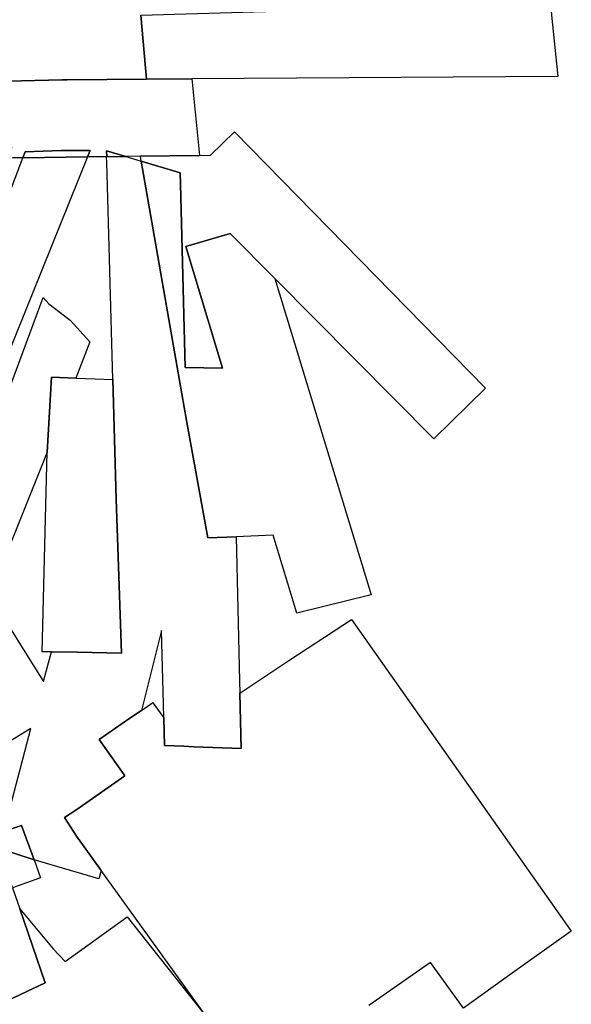
# Model space of a CAD drawing. Units: inches. Extents: x 2467828 to 2717558, y 1424906 to 1562730.
# Drawn here: x 2625361 to 2627558, y 1487248 to 1491173 of the extents above; entities that cross this region are included whole.
import ezdxf

# ---------------------------------------------------------------- set-up
doc = ezdxf.new("R2010")
doc.units = ezdxf.units.IN
doc.header["$MEASUREMENT"] = 0
doc.layers.add('ParcelBoundary', color=251, linetype='Continuous')

msp = doc.modelspace()

# ---------------------------------------------------------------- linework, layer by layer
at = {"layer": 'ParcelBoundary'}
for points in [[(2626047.1, 1490937.2), (2625865.6, 1490935.9), (2625843.3, 1491191.1), (2627290.3, 1491234), (2627475, 1491241.6), (2627480.2, 1491191.7), (2627505.4, 1490947.6)], [(2625842.6, 1490629), (2625783.2, 1490628.2), (2625706.6, 1490651.1), (2625707.6, 1490627.1), (2625707.2, 1490627.1), (2625631.4, 1490626.1), (2625641.2, 1490651.9), (2625525.4, 1490651.9), (2625382.8, 1490647.3), (2625373.4, 1490622.6), (2625334.8, 1490622.1), (2625320.1, 1490621.9), (2625329.5, 1490664.8), (2625086.6, 1490655.9), (2625074.2, 1490616.4), (2625049.4, 1490616.6), (2625151.6, 1490924.1), (2625529.1, 1490933.6), (2625550.6, 1490933.6), (2625865.6, 1490935.9), (2626047.1, 1490937.2), (2626076.8, 1490632.2), (2626076.8, 1490632.2)], [(2625842.6, 1490629), (2625783.2, 1490628.2), (2625706.6, 1490651.1), (2625707.6, 1490627.1), (2625707.2, 1490627.1), (2625631.4, 1490626.1), (2625641.2, 1490651.9), (2625525.4, 1490651.9), (2625382.8, 1490647.3), (2625373.4, 1490622.6), (2625334.8, 1490622.1), (2625320.1, 1490621.9), (2625329.5, 1490664.8), (2625086.6, 1490655.9), (2625074.2, 1490616.4), (2625049.4, 1490616.6), (2625151.6, 1490924.1), (2625529.1, 1490933.6), (2625550.6, 1490933.6), (2625865.6, 1490935.9), (2626047.1, 1490937.2), (2626076.8, 1490632.2), (2626076.8, 1490632.2)], [(2625842.6, 1490629), (2625783.2, 1490628.2), (2625706.6, 1490651.1), (2625707.6, 1490627.1), (2625707.2, 1490627.1), (2625631.4, 1490626.1), (2625641.2, 1490651.9), (2625525.4, 1490651.9), (2625382.8, 1490647.3), (2625373.4, 1490622.6), (2625334.8, 1490622.1), (2625320.1, 1490621.9), (2625329.5, 1490664.8), (2625086.6, 1490655.9), (2625074.2, 1490616.4), (2625049.4, 1490616.6), (2625151.6, 1490924.1), (2625529.1, 1490933.6), (2625550.6, 1490933.6), (2625865.6, 1490935.9), (2626047.1, 1490937.2), (2626076.8, 1490632.2), (2626076.8, 1490632.2)], [(2626200, 1490321.1), (2626022.6, 1490269.9), (2626169.3, 1489784.8), (2626020.3, 1489787.3), (2626001.2, 1490519.6), (2626000.1, 1490563.3), (2625845.1, 1490609.6), (2625842.6, 1490629), (2626076.8, 1490632.2), (2626076.8, 1490632.2), (2626120.5, 1490632.8), (2626217.1, 1490726.2), (2627216.6, 1489705.2), (2627010.1, 1489502.8), (2626377.3, 1490142.1)], [(2625525.4, 1490651.9), (2625641.2, 1490651.9), (2625631.4, 1490626.1), (2625373.4, 1490622.6), (2625382.8, 1490647.3)], [(2625783.2, 1490628.2), (2625707.6, 1490627.1), (2625706.6, 1490651.1)], [(2626200, 1490321.1), (2626377.3, 1490142.1), (2626761.6, 1488881.3), (2626464.6, 1488808.2), (2626370.8, 1489118.1), (2626222.6, 1489112.4), (2626110.1, 1489108.1), (2626025.8, 1489576.2), (2625987.6, 1489787.9), (2625845.1, 1490609.6), (2626000.1, 1490563.3), (2626001.2, 1490519.6), (2626020.3, 1489787.3), (2626169.3, 1489784.8), (2626022.6, 1490269.9)], [(2625098.1, 1489108.1), (2625453.8, 1490066.6), (2625476.4, 1490041), (2625562.4, 1489976.1), (2625640.2, 1489889.6), (2625584, 1489744.4), (2625488.1, 1489747.8), (2625469.8, 1489449.5), (2625246.5, 1488892.8), (2625200.9, 1488941.9), (2625083.6, 1489068)], [(2625469.8, 1489449.5), (2625488.1, 1489747.8), (2625584, 1489744.4), (2625661.8, 1489741.7), (2625732.1, 1489739.2), (2625745.6, 1489261.8), (2625766.8, 1488647.9), (2625590.8, 1488651.6), (2625487.2, 1488653.3), (2625450.4, 1488653.3)], [(2625469.8, 1489449.5), (2625488.1, 1489747.8), (2625584, 1489744.4), (2625661.8, 1489741.7), (2625732.1, 1489739.2), (2625745.6, 1489261.8), (2625766.8, 1488647.9), (2625590.8, 1488651.6), (2625487.2, 1488653.3), (2625450.4, 1488653.3)], [(2625368.4, 1487961.1), (2625418.1, 1487824.2), (2625279.3, 1487868.9), (2625297.2, 1487936.7)], [(2625279.3, 1487868.9), (2625418.1, 1487824.2), (2625444.1, 1487752.2), (2625332.8, 1487712.9)]]:
    msp.add_lwpolyline(points, close=True, dxfattribs=at)
for points in [[(2625843.3, 1491191.1), (2625865.6, 1490935.9), (2625550.6, 1490933.6), (2625529.1, 1490933.6), (2625151.6, 1490924.1)], [(2625249.2, 1490299.1), (2625373.4, 1490622.6), (2625631.4, 1490626.1), (2625092.4, 1489290.7)], [(2625200.9, 1488941.9), (2625401.5, 1488621.7), (2625455.4, 1488535.8), (2625475, 1488609.9), (2625487.2, 1488653.3), (2625590.8, 1488651.6), (2625766.8, 1488647.9), (2625745.6, 1489261.8), (2625732.1, 1489739.2), (2625707.8, 1490605.9), (2625707.2, 1490627.1), (2625707.6, 1490627.1), (2625783.2, 1490628.2), (2625810, 1490620.2), (2625845.1, 1490609.6), (2625987.6, 1489787.9), (2626025.8, 1489576.2), (2626110.1, 1489108.1), (2626222.6, 1489112.4), (2626236.8, 1488538.1), (2626238.1, 1488488.5), (2626243.6, 1488268.6), (2626054.3, 1488275.4), (2626015.4, 1488276.9), (2625937.6, 1488279.7), (2625934.7, 1488389.9), (2625933.3, 1488445.8), (2625925.8, 1488737.9), (2625845.6, 1488419.9), (2625800.2, 1488388.6), (2625677.2, 1488303.8), (2625752.4, 1488198.7), (2625780.2, 1488159.7), (2625583.9, 1488022.6), (2625539.6, 1487993), (2625586.5, 1487919), (2625685, 1487782.2), (2625676.6, 1487748.9), (2625418.1, 1487824.2), (2625368.4, 1487961.1), (2625297.2, 1487936.7), (2625381.4, 1488255.8), (2625405.7, 1488347.7), (2625274, 1488268.2)], [(2625291.1, 1487253.1), (2625462.8, 1487334.4), (2625361.7, 1487628.9), (2625493.7, 1487469.9), (2625541.6, 1487418.6), (2625788.4, 1487597.2), (2626112.9, 1487187.9), (2625685, 1487782.2), (2625586.5, 1487919), (2625539.6, 1487993), (2625583.9, 1488022.6), (2625780.2, 1488159.7), (2625752.4, 1488198.7), (2625677.2, 1488303.8), (2625800.2, 1488388.6), (2625845.6, 1488419.9), (2625891.4, 1488451.4), (2625895.7, 1488445.4), (2625934.7, 1488389.9), (2625937.6, 1488279.7), (2626015.4, 1488276.9), (2626054.3, 1488275.4), (2626243.6, 1488268.6), (2626238.1, 1488488.5), (2626433.7, 1488618.9), (2626683.4, 1488782.9), (2627558.4, 1487539.7), (2627323.4, 1487372.2), (2627128.4, 1487233.2), (2626997.9, 1487415.1), (2626752.4, 1487243.8)], [(2625332.8, 1487712.9), (2625361.7, 1487628.9), (2625462.8, 1487334.4), (2625291.1, 1487253.1)]]:
    msp.add_lwpolyline(points, dxfattribs=at)

doc.saveas('drawing.dxf')
